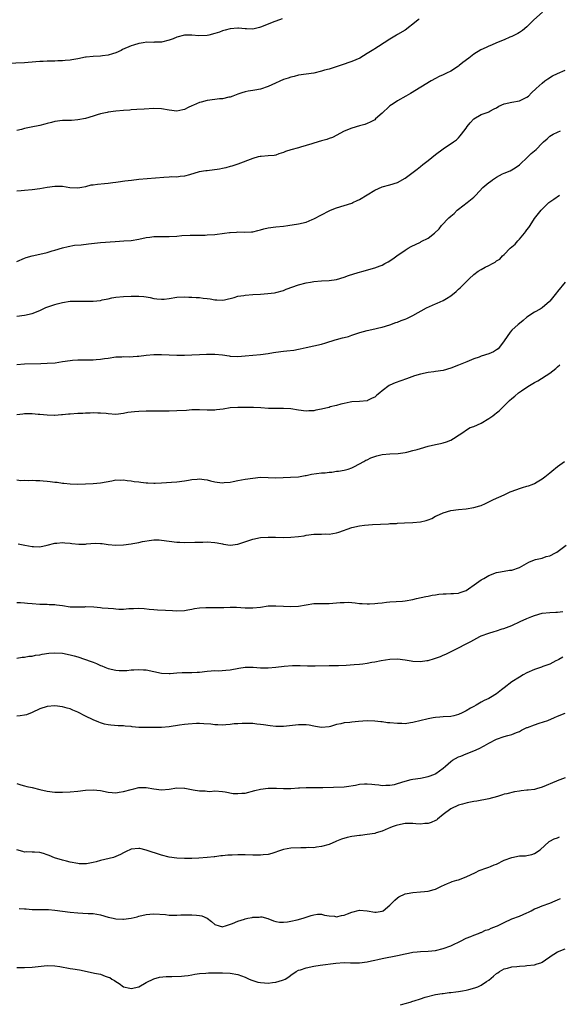
# Model space of a CAD drawing. Units: inches. Extents: x 2631000 to 2634000, y 1503000 to 1506000.
# Drawn here: x 2631142 to 2631283, y 1503766 to 1504025 of the extents above; entities that cross this region are included whole.
import ezdxf

# ---------------------------------------------------------------- set-up
doc = ezdxf.new("R2010")
doc.units = ezdxf.units.IN
doc.header["$MEASUREMENT"] = 0
doc.layers.add('LD26311503_10ft', color=81, linetype='Continuous')

msp = doc.modelspace()

# ---------------------------------------------------------------- linework, layer by layer
at = {"layer": 'LD26311503_10ft'}
for points, elevation in [([(2631279.03, 1504027), (2631276.81, 1504025), (2631275, 1504023.19), (2631273.81, 1504022.19), (2631273, 1504021.7), (2631272.59, 1504021.41), (2631271, 1504020.67), (2631270.45, 1504020.45), (2631269, 1504019.78), (2631267, 1504018.96), (2631265.66, 1504018.34), (2631265, 1504018.09), (2631264.24, 1504017.76), (2631262.87, 1504017.13), (2631261, 1504016.03), (2631259.69, 1504015), (2631258.14, 1504013.86), (2631257.18, 1504013), (2631257, 1504012.86), (2631255, 1504011.56), (2631253.83, 1504011), (2631253, 1504010.58), (2631251.9, 1504010.1), (2631251, 1504009.65), (2631249.79, 1504009), (2631244.36, 1504005.64), (2631243.18, 1504005), (2631241, 1504003.75), (2631239.82, 1504003), (2631239, 1504002.4), (2631238.25, 1504001.75), (2631237.47, 1504001), (2631237, 1504000.5), (2631235.22, 1503999), (2631235, 1503998.78), (2631233.83, 1503998.17), (2631233, 1503997.78), (2631232.43, 1503997.57), (2631231, 1503997.2), (2631229, 1503996.6), (2631227, 1503995.77), (2631223.9, 1503994.1), (2631223, 1503993.82), (2631222.42, 1503993.58), (2631221, 1503993.25), (2631219, 1503992.65), (2631218.45, 1503992.45), (2631215.54, 1503991.54), (2631215, 1503991.42), (2631213, 1503990.91), (2631211.6, 1503990.4), (2631211, 1503990.15), (2631209.81, 1503989.81), (2631209, 1503989.5), (2631208.62, 1503989.38), (2631207, 1503989.3), (2631205.15, 1503989.15), (2631204.89, 1503989.11), (2631204.38, 1503989), (2631203, 1503988.64), (2631199, 1503987.13), (2631197.43, 1503986.57), (2631197, 1503986.46), (2631195.89, 1503986.11), (2631195, 1503985.97), (2631194.22, 1503985.78), (2631191, 1503985.4), (2631190.62, 1503985.38), (2631188.9, 1503985.1), (2631186.35, 1503984.35), (2631185, 1503983.94), (2631183.88, 1503983.88), (2631183, 1503983.72), (2631181.74, 1503983.75), (2631181, 1503983.67), (2631179.61, 1503983.61), (2631173, 1503983.04), (2631171.14, 1503982.86), (2631169.35, 1503982.65), (2631167.64, 1503982.36), (2631167, 1503982.29), (2631166.23, 1503982.23), (2631165, 1503982.05), (2631164.06, 1503981.94), (2631162.19, 1503981.81), (2631161, 1503981.62), (2631160.42, 1503981.58), (2631159, 1503981.18), (2631158.06, 1503981), (2631157, 1503980.82), (2631154.91, 1503980.91), (2631153, 1503981.22), (2631152.79, 1503981.21), (2631151, 1503981.26), (2631149, 1503980.98), (2631147, 1503980.6), (2631145, 1503980.35), (2631143, 1503980.15), (2631142.1, 1503980.1), (2631141, 1503980.01)], 9250), ([(2631210.67, 1504025.33), (2631209, 1504024.69), (2631208.53, 1504024.53), (2631207, 1504023.88), (2631205, 1504023.07), (2631204.75, 1504023), (2631203, 1504022.6), (2631201.36, 1504022.64), (2631201, 1504022.62), (2631199.18, 1504022.82), (2631199, 1504022.82), (2631197, 1504022.69), (2631195.7, 1504022.3), (2631195, 1504022.12), (2631194.2, 1504021.8), (2631193, 1504021.41), (2631191.45, 1504021), (2631191, 1504020.9), (2631188.81, 1504020.81), (2631187, 1504020.97), (2631185, 1504021), (2631183, 1504020.5), (2631182.07, 1504020.07), (2631181, 1504019.65), (2631179, 1504019.14), (2631177.13, 1504019.13), (2631177, 1504019.11), (2631175.12, 1504019.12), (2631174.16, 1504019), (2631173.16, 1504018.84), (2631173, 1504018.83), (2631171.63, 1504018.37), (2631171, 1504018.19), (2631168.79, 1504017.21), (2631168.42, 1504017), (2631167, 1504016.38), (2631166.09, 1504016.09), (2631165, 1504015.72), (2631163.53, 1504015.53), (2631163, 1504015.45), (2631161, 1504015.39), (2631159.21, 1504015.21), (2631159, 1504015.21), (2631157, 1504014.81), (2631155.45, 1504014.55), (2631155, 1504014.44), (2631153.68, 1504014.32), (2631153, 1504014.24), (2631151.77, 1504014.23), (2631151, 1504014.19), (2631149, 1504014.19), (2631147.9, 1504014.1), (2631147, 1504014.08), (2631146.02, 1504013.98), (2631143, 1504013.75), (2631138.43, 1504013.57)], 9270), ([(2631246.71, 1504025.29), (2631246.38, 1504025), (2631245, 1504023.91), (2631243.89, 1504023), (2631243.39, 1504022.61), (2631243, 1504022.33), (2631241, 1504021.15), (2631240.7, 1504021), (2631239, 1504019.97), (2631236.01, 1504017.98), (2631235, 1504017.45), (2631234.74, 1504017.26), (2631233, 1504016.22), (2631231.05, 1504014.95), (2631229, 1504014.04), (2631228.18, 1504013.82), (2631227, 1504013.38), (2631226.68, 1504013.32), (2631224.61, 1504012.61), (2631223, 1504012.11), (2631221.79, 1504011.79), (2631221, 1504011.56), (2631219, 1504011.06), (2631217, 1504010.73), (2631215, 1504010.45), (2631213.83, 1504010.17), (2631213, 1504010), (2631212.27, 1504009.73), (2631211, 1504009.32), (2631207.99, 1504007.99), (2631207, 1504007.53), (2631205, 1504006.81), (2631203.47, 1504006.53), (2631203, 1504006.43), (2631201.72, 1504006.28), (2631201, 1504006.13), (2631200.12, 1504005.88), (2631199, 1504005.49), (2631197.77, 1504005), (2631197, 1504004.73), (2631196.68, 1504004.68), (2631195, 1504004.29), (2631194.23, 1504004.23), (2631193, 1504004.06), (2631191, 1504003.82), (2631189.43, 1504003.43), (2631189, 1504003.35), (2631187.37, 1504002.63), (2631187, 1504002.44), (2631186, 1504002), (2631185, 1504001.47), (2631184.59, 1504001.41), (2631183, 1504001.07), (2631181, 1504001.33), (2631179, 1504001.67), (2631177, 1504001.72), (2631174.45, 1504001.55), (2631172.55, 1504001.45), (2631171, 1504001.38), (2631170.66, 1504001.34), (2631169, 1504001.23), (2631167, 1504001.05), (2631165, 1504000.77), (2631164.72, 1504000.72), (2631163, 1504000.31), (2631162.05, 1504000.05), (2631161, 1503999.72), (2631159, 1503999.13), (2631157, 1503998.72), (2631155.38, 1503998.62), (2631153, 1503998.56), (2631151, 1503998.31), (2631150.09, 1503998.09), (2631149, 1503997.8), (2631148.38, 1503997.62), (2631147, 1503997.27), (2631144.8, 1503996.8), (2631143, 1503996.44), (2631142.23, 1503996.23), (2631141, 1503995.95)], 9260), ([(2631141, 1503961.53), (2631143, 1503962.4), (2631143.44, 1503962.56), (2631145, 1503963), (2631147, 1503963.44), (2631149, 1503963.9), (2631150.3, 1503964.3), (2631151, 1503964.49), (2631153, 1503965.14), (2631154.49, 1503965.51), (2631156.16, 1503965.84), (2631157.91, 1503965.91), (2631159.79, 1503966.21), (2631163, 1503966.51), (2631166.79, 1503966.79), (2631169.06, 1503966.94), (2631171, 1503967.09), (2631173, 1503967.41), (2631175, 1503967.84), (2631175.93, 1503967.93), (2631177, 1503968.11), (2631178.07, 1503968.07), (2631179, 1503968.13), (2631180.09, 1503968.09), (2631181, 1503968.1), (2631183, 1503968.21), (2631184.35, 1503968.35), (2631186.48, 1503968.48), (2631189, 1503968.5), (2631190.49, 1503968.49), (2631191, 1503968.51), (2631193, 1503968.64), (2631195.54, 1503969), (2631196.83, 1503969.17), (2631197, 1503969.2), (2631198.72, 1503969.28), (2631199, 1503969.33), (2631200.75, 1503969.25), (2631202.67, 1503969.33), (2631203, 1503969.36), (2631204.3, 1503969.7), (2631205, 1503969.86), (2631205.89, 1503970.11), (2631207, 1503970.36), (2631209, 1503970.61), (2631211, 1503970.82), (2631212.22, 1503971), (2631215, 1503971.46), (2631217, 1503971.89), (2631218.55, 1503972.55), (2631219, 1503972.72), (2631221, 1503973.81), (2631223, 1503974.84), (2631223.35, 1503975), (2631225, 1503975.68), (2631229, 1503976.9), (2631229.21, 1503977), (2631230.43, 1503977.57), (2631231, 1503977.86), (2631235, 1503980.29), (2631237, 1503981.15), (2631239, 1503981.68), (2631241, 1503982.28), (2631243, 1503983.43), (2631245.12, 1503985), (2631246.16, 1503985.84), (2631247, 1503986.47), (2631247.65, 1503987), (2631249, 1503988.03), (2631251, 1503989.63), (2631253, 1503991.16), (2631255.73, 1503993), (2631256.47, 1503993.53), (2631257, 1503994.06), (2631257.44, 1503994.56), (2631257.82, 1503995), (2631259, 1503996.6), (2631259.26, 1503997), (2631260.03, 1503997.97), (2631261, 1503999.01), (2631263, 1504000.14), (2631264.77, 1504000.77), (2631265, 1504000.86), (2631265.28, 1504001), (2631266.37, 1504001.63), (2631267, 1504001.95), (2631267.64, 1504002.36), (2631269, 1504002.97), (2631271, 1504003.39), (2631273, 1504003.71), (2631275, 1504004.67), (2631275.41, 1504005), (2631276.17, 1504005.83), (2631277.38, 1504007), (2631279, 1504008.41), (2631279.71, 1504009), (2631280.46, 1504009.54), (2631281.71, 1504010.29), (2631283, 1504010.97), (2631285, 1504011.83)], 9240), ([(2631141, 1503947.14), (2631143, 1503947.46), (2631145, 1503947.91), (2631147, 1503948.7), (2631148.58, 1503949.42), (2631151, 1503950.28), (2631151.59, 1503950.41), (2631153, 1503950.81), (2631155, 1503951.1), (2631157, 1503951.13), (2631159, 1503951.09), (2631161, 1503951.12), (2631163, 1503951.33), (2631163.44, 1503951.44), (2631165, 1503951.74), (2631165.96, 1503951.96), (2631167, 1503952.16), (2631169, 1503952.38), (2631171, 1503952.44), (2631173, 1503952.42), (2631174.31, 1503952.31), (2631175, 1503952.22), (2631176.05, 1503952.05), (2631177, 1503951.85), (2631177.75, 1503951.75), (2631179, 1503951.62), (2631179.66, 1503951.66), (2631181, 1503951.8), (2631183, 1503952.13), (2631185, 1503952.28), (2631186.2, 1503952.21), (2631187, 1503952.21), (2631188.08, 1503952.08), (2631189, 1503952.04), (2631189.93, 1503951.93), (2631191, 1503951.78), (2631191.74, 1503951.74), (2631193, 1503951.47), (2631193.49, 1503951.49), (2631195, 1503951.42), (2631195.51, 1503951.51), (2631198.1, 1503952.1), (2631199, 1503952.4), (2631200.65, 1503952.65), (2631201, 1503952.74), (2631203, 1503952.88), (2631205, 1503952.99), (2631206.89, 1503953.11), (2631208.69, 1503953.31), (2631209, 1503953.37), (2631211, 1503953.92), (2631211.76, 1503954.24), (2631215, 1503955.4), (2631217, 1503955.93), (2631218.13, 1503956.13), (2631219, 1503956.26), (2631221, 1503956.43), (2631223, 1503956.55), (2631225, 1503956.85), (2631227, 1503957.45), (2631228.14, 1503957.86), (2631230.64, 1503958.64), (2631231.97, 1503959), (2631233.45, 1503959.45), (2631235, 1503959.85), (2631236.43, 1503960.43), (2631237, 1503960.62), (2631237.66, 1503961), (2631238.53, 1503961.47), (2631239.77, 1503962.23), (2631240.82, 1503963), (2631243, 1503964.52), (2631243.76, 1503965), (2631244.54, 1503965.46), (2631247, 1503966.66), (2631247.24, 1503966.76), (2631249, 1503967.69), (2631250.71, 1503969), (2631251.91, 1503970.09), (2631252.54, 1503971), (2631254.47, 1503973), (2631255, 1503973.49), (2631255.85, 1503974.15), (2631256.66, 1503975), (2631257, 1503975.33), (2631259.25, 1503977), (2631261, 1503978.43), (2631261.56, 1503979), (2631263.43, 1503981), (2631265, 1503982.32), (2631265.4, 1503982.6), (2631265.92, 1503983), (2631267, 1503983.69), (2631268.56, 1503984.56), (2631269, 1503984.78), (2631270.61, 1503985.39), (2631271, 1503985.62), (2631271.88, 1503986.12), (2631273, 1503986.9), (2631275.2, 1503989), (2631276.09, 1503989.91), (2631277.44, 1503991), (2631279, 1503992.63), (2631279.37, 1503993), (2631280.27, 1503993.73), (2631281, 1503994.44), (2631281.88, 1503995), (2631283, 1503995.5), (2631283.84, 1503995.84)], 9230), ([(2631141, 1503934.52), (2631143, 1503934.67), (2631147.29, 1503934.71), (2631149, 1503934.81), (2631151.05, 1503934.95), (2631153, 1503935.23), (2631155, 1503935.56), (2631155.59, 1503935.59), (2631157, 1503935.72), (2631157.71, 1503935.71), (2631159.74, 1503935.74), (2631161, 1503935.72), (2631161.79, 1503935.79), (2631163, 1503935.84), (2631164.02, 1503936.02), (2631165, 1503936.16), (2631167, 1503936.48), (2631168.53, 1503936.53), (2631169, 1503936.57), (2631170.52, 1503936.52), (2631172.63, 1503936.63), (2631173, 1503936.67), (2631175, 1503936.95), (2631177, 1503937.15), (2631179, 1503937.11), (2631181, 1503936.98), (2631183, 1503936.94), (2631185, 1503936.95), (2631187, 1503937), (2631189, 1503937.08), (2631190.8, 1503937.2), (2631193, 1503937.23), (2631195, 1503937.03), (2631196.76, 1503936.76), (2631197, 1503936.71), (2631199, 1503936.61), (2631201, 1503936.79), (2631203, 1503936.95), (2631205, 1503937.08), (2631207, 1503937.35), (2631208.39, 1503937.61), (2631209, 1503937.71), (2631211, 1503937.99), (2631211.93, 1503938.07), (2631213.71, 1503938.29), (2631215, 1503938.53), (2631215.4, 1503938.6), (2631217, 1503938.97), (2631221, 1503939.8), (2631222.17, 1503940.17), (2631224.64, 1503941), (2631224.92, 1503941.08), (2631226.55, 1503941.45), (2631227, 1503941.59), (2631228.14, 1503941.86), (2631229, 1503942.2), (2631231.09, 1503942.91), (2631233, 1503943.41), (2631235, 1503943.84), (2631236.12, 1503944.12), (2631237, 1503944.3), (2631239, 1503944.92), (2631240.52, 1503945.48), (2631241, 1503945.64), (2631241.95, 1503946.05), (2631243, 1503946.41), (2631243.4, 1503946.6), (2631244.3, 1503947), (2631245, 1503947.34), (2631248.64, 1503949.36), (2631251, 1503950.44), (2631251.4, 1503950.6), (2631253, 1503951.3), (2631253.83, 1503951.83), (2631255, 1503952.5), (2631256.37, 1503953.63), (2631257, 1503954.23), (2631257.42, 1503954.58), (2631259.82, 1503957), (2631261, 1503958.13), (2631262.19, 1503959), (2631263, 1503959.47), (2631264.03, 1503960.03), (2631265, 1503960.48), (2631265.91, 1503961), (2631266.63, 1503961.37), (2631267, 1503961.69), (2631267.83, 1503962.17), (2631268.6, 1503963), (2631269, 1503963.34), (2631270.62, 1503965), (2631271.87, 1503966.13), (2631272.56, 1503967), (2631273, 1503967.44), (2631274.37, 1503969), (2631274.65, 1503969.35), (2631275, 1503969.85), (2631275.52, 1503970.48), (2631275.84, 1503971), (2631277, 1503972.86), (2631278.69, 1503975), (2631279, 1503975.33), (2631280.77, 1503977), (2631281, 1503977.19), (2631282.06, 1503977.94), (2631283.51, 1503979)], 9220), ([(2631285, 1503956.09), (2631283, 1503953.63), (2631282.71, 1503953.29), (2631281, 1503951.11), (2631280.89, 1503951), (2631279, 1503949.34), (2631278.44, 1503949), (2631277, 1503948.21), (2631275, 1503946.89), (2631274, 1503946), (2631273, 1503945.28), (2631272.66, 1503945), (2631271, 1503943.51), (2631270.55, 1503943), (2631269, 1503940.66), (2631267.77, 1503939), (2631267.41, 1503938.59), (2631267, 1503938.33), (2631266.2, 1503937.8), (2631265, 1503937.31), (2631263, 1503936.66), (2631262.45, 1503936.45), (2631261, 1503935.97), (2631259.18, 1503935.18), (2631257, 1503934.27), (2631255, 1503933.54), (2631252.94, 1503932.94), (2631251, 1503932.6), (2631250.54, 1503932.54), (2631249, 1503932.37), (2631247, 1503931.96), (2631245.48, 1503931.48), (2631244.07, 1503931), (2631243.31, 1503930.69), (2631241.83, 1503930.17), (2631240.33, 1503929.67), (2631238.93, 1503929.07), (2631238.82, 1503929), (2631237, 1503927.58), (2631236.3, 1503927), (2631235.56, 1503926.44), (2631235, 1503925.93), (2631234.37, 1503925.63), (2631233.13, 1503925), (2631233, 1503924.95), (2631231, 1503924.77), (2631229, 1503924.65), (2631228.59, 1503924.59), (2631227, 1503924.27), (2631226.06, 1503924.06), (2631225, 1503923.74), (2631223.32, 1503923.32), (2631223, 1503923.22), (2631222.15, 1503923), (2631221, 1503922.73), (2631219.54, 1503922.46), (2631219, 1503922.32), (2631217.72, 1503922.28), (2631217, 1503922.22), (2631215, 1503922.49), (2631213, 1503922.84), (2631211.04, 1503922.96), (2631209, 1503922.91), (2631207.07, 1503922.93), (2631205.08, 1503923.08), (2631203.19, 1503923.19), (2631201, 1503923.22), (2631199, 1503923.22), (2631197, 1503923.08), (2631195.23, 1503922.77), (2631193.47, 1503922.53), (2631193, 1503922.49), (2631191, 1503922.48), (2631189, 1503922.58), (2631187, 1503922.56), (2631185.57, 1503922.43), (2631183, 1503922.28), (2631181, 1503922.24), (2631179, 1503922.23), (2631177.8, 1503922.2), (2631177, 1503922.22), (2631175.8, 1503922.2), (2631175, 1503922.22), (2631173, 1503922.17), (2631171.91, 1503922.09), (2631170.17, 1503921.83), (2631169, 1503921.58), (2631167, 1503921.39), (2631165, 1503921.5), (2631164.43, 1503921.57), (2631163, 1503921.7), (2631162.26, 1503921.74), (2631161, 1503921.76), (2631160.28, 1503921.72), (2631159, 1503921.68), (2631158.37, 1503921.63), (2631157, 1503921.6), (2631155, 1503921.47), (2631154.54, 1503921.46), (2631153, 1503921.27), (2631152.72, 1503921.28), (2631151, 1503921.11), (2631150.88, 1503921.12), (2631149, 1503921.13), (2631147, 1503921.34), (2631146.63, 1503921.37), (2631145, 1503921.55), (2631144.48, 1503921.52), (2631143, 1503921.54), (2631142.56, 1503921.44), (2631141, 1503921.27)], 9210), ([(2631141, 1503904.16), (2631142.04, 1503904.04), (2631143, 1503904.14), (2631144.04, 1503904.04), (2631145, 1503904.12), (2631146.01, 1503904.01), (2631147, 1503904), (2631147.93, 1503903.93), (2631149, 1503903.8), (2631149.77, 1503903.77), (2631151, 1503903.56), (2631151.55, 1503903.55), (2631153, 1503903.31), (2631153.3, 1503903.3), (2631155, 1503903.15), (2631157, 1503903.08), (2631159, 1503903.09), (2631161, 1503903.19), (2631163, 1503903.37), (2631165.91, 1503903.91), (2631167, 1503904.15), (2631168.13, 1503904.13), (2631169, 1503904.19), (2631170.01, 1503904.01), (2631171, 1503903.93), (2631171.79, 1503903.79), (2631173, 1503903.64), (2631173.59, 1503903.59), (2631175, 1503903.41), (2631175.41, 1503903.41), (2631177, 1503903.29), (2631177.31, 1503903.31), (2631179, 1503903.38), (2631181.6, 1503903.6), (2631183, 1503903.66), (2631185, 1503903.88), (2631186.07, 1503904.07), (2631187, 1503904.28), (2631188.37, 1503904.37), (2631189, 1503904.46), (2631190.24, 1503904.24), (2631191, 1503904.19), (2631191.9, 1503903.9), (2631193, 1503903.68), (2631193.58, 1503903.58), (2631195, 1503903.42), (2631195.47, 1503903.47), (2631197, 1503903.6), (2631197.79, 1503903.79), (2631199, 1503904.01), (2631201, 1503904.36), (2631203, 1503904.66), (2631205, 1503904.87), (2631207, 1503904.83), (2631209, 1503904.75), (2631212.9, 1503904.9), (2631215, 1503905), (2631216.7, 1503905.3), (2631217, 1503905.33), (2631218.37, 1503905.63), (2631221, 1503905.98), (2631221.95, 1503906.05), (2631223, 1503906.19), (2631223.77, 1503906.23), (2631225, 1503906.42), (2631225.52, 1503906.48), (2631227, 1503906.75), (2631228.01, 1503907), (2631229, 1503907.37), (2631229.7, 1503907.7), (2631232.12, 1503909), (2631232.67, 1503909.33), (2631233, 1503909.45), (2631234.01, 1503909.99), (2631235.52, 1503910.48), (2631237, 1503910.81), (2631239, 1503911.03), (2631241.14, 1503911.14), (2631243, 1503911.38), (2631243.47, 1503911.47), (2631245, 1503911.85), (2631246.19, 1503912.19), (2631247, 1503912.45), (2631249, 1503913.01), (2631251, 1503913.49), (2631252.26, 1503913.74), (2631253, 1503913.92), (2631253.82, 1503914.18), (2631255, 1503914.6), (2631255.73, 1503915), (2631258.69, 1503917), (2631258.86, 1503917.14), (2631260.11, 1503917.89), (2631261, 1503918.23), (2631263, 1503919.1), (2631265, 1503920.27), (2631266.02, 1503921), (2631266.58, 1503921.42), (2631267, 1503921.77), (2631267.7, 1503922.3), (2631269, 1503923.62), (2631270.39, 1503925), (2631271, 1503925.56), (2631271.83, 1503926.17), (2631272.76, 1503927), (2631273.55, 1503927.55), (2631275, 1503928.52), (2631275.64, 1503929), (2631276.53, 1503929.47), (2631277, 1503929.76), (2631277.82, 1503930.18), (2631281, 1503932.22), (2631282.56, 1503933.44), (2631283, 1503933.89), (2631283.63, 1503934.37)], 9200), ([(2631141.33, 1503887.33), (2631143.06, 1503887.06), (2631145, 1503886.69), (2631145.34, 1503886.66), (2631147, 1503886.62), (2631149, 1503886.98), (2631151, 1503887.51), (2631151.52, 1503887.52), (2631153, 1503887.74), (2631153.61, 1503887.61), (2631155, 1503887.57), (2631155.45, 1503887.45), (2631157.28, 1503887.28), (2631159, 1503887.29), (2631159.33, 1503887.33), (2631161.53, 1503887.53), (2631163, 1503887.5), (2631163.45, 1503887.45), (2631165, 1503887.18), (2631167, 1503886.99), (2631169, 1503887.12), (2631171, 1503887.39), (2631171.49, 1503887.49), (2631173, 1503887.73), (2631173.96, 1503887.96), (2631176.35, 1503888.35), (2631177, 1503888.4), (2631178.4, 1503888.4), (2631179, 1503888.36), (2631181, 1503888.08), (2631183, 1503887.82), (2631183.8, 1503887.8), (2631185, 1503887.74), (2631187.77, 1503887.77), (2631189, 1503887.82), (2631189.82, 1503887.82), (2631191, 1503887.87), (2631193, 1503887.73), (2631193.63, 1503887.63), (2631195, 1503887.33), (2631195.3, 1503887.3), (2631197, 1503887.01), (2631199, 1503887.24), (2631203, 1503888.64), (2631204.98, 1503889.02), (2631207, 1503889.13), (2631208.9, 1503889.1), (2631211, 1503889.05), (2631213, 1503889.08), (2631215, 1503889.27), (2631216.49, 1503889.51), (2631217, 1503889.61), (2631219, 1503889.89), (2631220.05, 1503889.95), (2631221, 1503889.94), (2631222.02, 1503889.98), (2631223, 1503889.95), (2631225, 1503890.23), (2631225.59, 1503890.41), (2631229, 1503891.63), (2631231, 1503892.09), (2631232.28, 1503892.28), (2631234.46, 1503892.46), (2631238.64, 1503892.64), (2631239, 1503892.67), (2631240.75, 1503892.75), (2631241, 1503892.78), (2631242.86, 1503892.86), (2631244.97, 1503892.97), (2631247, 1503893.16), (2631248.52, 1503893.48), (2631249, 1503893.68), (2631249.96, 1503894.04), (2631251, 1503894.64), (2631251.25, 1503894.75), (2631253, 1503895.53), (2631255, 1503896.1), (2631257, 1503896.41), (2631259, 1503896.59), (2631261, 1503896.88), (2631262.65, 1503897.35), (2631263, 1503897.48), (2631264.07, 1503897.93), (2631265, 1503898.38), (2631266.17, 1503899), (2631269, 1503900.26), (2631270.61, 1503901), (2631272.35, 1503901.65), (2631273, 1503901.93), (2631273.86, 1503902.14), (2631275, 1503902.56), (2631275.37, 1503902.63), (2631276.32, 1503903), (2631277, 1503903.24), (2631277.63, 1503903.63), (2631279, 1503904.41), (2631279.69, 1503905), (2631281, 1503906.05), (2631281.55, 1503906.45), (2631283, 1503907.65), (2631284.87, 1503909)], 9190), ([(2631141, 1503871.99), (2631141.97, 1503871.97), (2631143, 1503871.84), (2631143.81, 1503871.81), (2631145, 1503871.69), (2631147, 1503871.56), (2631147.53, 1503871.53), (2631149, 1503871.51), (2631149.47, 1503871.47), (2631151, 1503871.46), (2631151.39, 1503871.39), (2631153, 1503871.19), (2631155, 1503870.84), (2631157, 1503870.79), (2631158.86, 1503870.86), (2631159.11, 1503870.89), (2631161.21, 1503870.79), (2631163, 1503870.63), (2631163.42, 1503870.58), (2631165, 1503870.46), (2631166.39, 1503870.39), (2631167, 1503870.28), (2631167.81, 1503870.19), (2631169, 1503870.22), (2631170.38, 1503870.38), (2631171.61, 1503870.39), (2631173, 1503870.5), (2631174.41, 1503870.41), (2631175.78, 1503870.22), (2631177, 1503870.1), (2631177.97, 1503870.03), (2631180.08, 1503869.92), (2631181.86, 1503869.86), (2631183, 1503869.8), (2631185, 1503869.88), (2631185.94, 1503870.06), (2631187, 1503870.2), (2631187.65, 1503870.35), (2631189, 1503870.55), (2631190.64, 1503870.64), (2631191, 1503870.68), (2631193.39, 1503870.61), (2631195.39, 1503870.61), (2631197, 1503870.7), (2631198.7, 1503870.7), (2631201, 1503870.56), (2631203, 1503870.55), (2631205, 1503870.77), (2631207, 1503871.04), (2631209, 1503871.11), (2631211.01, 1503871.01), (2631213, 1503870.88), (2631215, 1503871), (2631217, 1503871.38), (2631219, 1503871.67), (2631221, 1503871.73), (2631221.71, 1503871.71), (2631223, 1503871.74), (2631225, 1503871.85), (2631225.95, 1503871.95), (2631227, 1503871.96), (2631228.01, 1503872.01), (2631229, 1503871.92), (2631229.87, 1503871.87), (2631231, 1503871.73), (2631231.67, 1503871.67), (2631233, 1503871.63), (2631233.63, 1503871.63), (2631235, 1503871.7), (2631235.79, 1503871.79), (2631237, 1503871.9), (2631238.07, 1503872.07), (2631239, 1503872.16), (2631242.33, 1503872.33), (2631243, 1503872.39), (2631245, 1503872.77), (2631245.96, 1503873), (2631248.45, 1503873.55), (2631249, 1503873.64), (2631250.09, 1503873.91), (2631251, 1503874.01), (2631251.85, 1503874.15), (2631253, 1503874.23), (2631253.75, 1503874.25), (2631255, 1503874.32), (2631255.68, 1503874.32), (2631257, 1503874.44), (2631257.45, 1503874.55), (2631259, 1503875.09), (2631261.74, 1503877), (2631263, 1503877.92), (2631263.7, 1503878.3), (2631265, 1503879.06), (2631267, 1503879.81), (2631268.04, 1503880.04), (2631270.44, 1503880.44), (2631271, 1503880.46), (2631273, 1503881.14), (2631275.48, 1503882.52), (2631276.52, 1503883), (2631277.25, 1503883.25), (2631279, 1503883.64), (2631280.01, 1503884.01), (2631281, 1503884.22), (2631282.47, 1503885), (2631282.83, 1503885.17), (2631285.3, 1503887)], 9180), ([(2631141, 1503857.32), (2631142.43, 1503857.57), (2631143, 1503857.58), (2631144.15, 1503857.85), (2631145, 1503857.9), (2631145.87, 1503858.13), (2631147, 1503858.24), (2631147.62, 1503858.38), (2631149.39, 1503858.61), (2631151, 1503858.76), (2631153, 1503858.67), (2631155, 1503858.25), (2631156.08, 1503857.92), (2631157, 1503857.66), (2631160.49, 1503856.49), (2631161, 1503856.25), (2631161.94, 1503855.94), (2631163, 1503855.43), (2631163.33, 1503855.33), (2631164.07, 1503855), (2631165, 1503854.65), (2631167, 1503854.19), (2631167.87, 1503854.13), (2631169, 1503854.09), (2631169.87, 1503854.13), (2631171, 1503854.23), (2631171.75, 1503854.25), (2631173, 1503854.35), (2631174.27, 1503854.27), (2631175, 1503854.23), (2631177, 1503853.81), (2631179, 1503853.36), (2631181, 1503853.29), (2631181.31, 1503853.3), (2631183, 1503853.49), (2631184.41, 1503853.59), (2631185, 1503853.57), (2631186.41, 1503853.59), (2631187, 1503853.56), (2631188.33, 1503853.67), (2631189, 1503853.69), (2631191, 1503853.95), (2631192.01, 1503853.99), (2631193, 1503854.08), (2631193.96, 1503854.04), (2631195.85, 1503854.15), (2631197, 1503854.29), (2631199.27, 1503854.73), (2631201, 1503854.96), (2631203.05, 1503854.95), (2631205, 1503854.81), (2631207, 1503854.79), (2631209.04, 1503854.96), (2631211.24, 1503855.25), (2631213.42, 1503855.42), (2631215.42, 1503855.42), (2631217.34, 1503855.34), (2631219.32, 1503855.32), (2631223, 1503855.43), (2631225.45, 1503855.45), (2631227.5, 1503855.5), (2631229.63, 1503855.63), (2631231, 1503855.75), (2631231.88, 1503855.88), (2631233, 1503856), (2631234.26, 1503856.26), (2631235, 1503856.36), (2631236.73, 1503856.73), (2631239, 1503857.09), (2631241, 1503857.13), (2631243, 1503856.89), (2631244.61, 1503856.61), (2631245, 1503856.56), (2631247, 1503856.44), (2631248.71, 1503856.71), (2631249, 1503856.74), (2631250.74, 1503857.26), (2631251, 1503857.37), (2631252.25, 1503857.75), (2631253, 1503858.11), (2631253.65, 1503858.35), (2631257, 1503860.05), (2631258.84, 1503861), (2631260.29, 1503861.71), (2631261, 1503862.14), (2631262.62, 1503863), (2631263, 1503863.17), (2631265, 1503863.9), (2631266.34, 1503864.34), (2631267, 1503864.53), (2631268.46, 1503865), (2631268.88, 1503865.12), (2631270.34, 1503865.66), (2631271, 1503865.94), (2631273.17, 1503867), (2631275, 1503867.78), (2631276.28, 1503868.28), (2631277, 1503868.58), (2631279, 1503869.13), (2631281, 1503869.37), (2631282.58, 1503869.42), (2631283, 1503869.45), (2631284.38, 1503869.62)], 9170), ([(2631284.38, 1503857.62), (2631283.4, 1503857), (2631283, 1503856.78), (2631282.6, 1503856.6), (2631281, 1503855.78), (2631279.13, 1503855.13), (2631278.81, 1503855), (2631277, 1503854.38), (2631275, 1503853.49), (2631274.02, 1503853), (2631273, 1503852.38), (2631271, 1503851.09), (2631269, 1503849.55), (2631268.33, 1503849), (2631267, 1503848), (2631265.4, 1503847), (2631265, 1503846.77), (2631263.79, 1503846.21), (2631263, 1503845.74), (2631261.68, 1503845), (2631261, 1503844.65), (2631260.17, 1503844.17), (2631259, 1503843.53), (2631257.97, 1503843), (2631257, 1503842.52), (2631255.81, 1503842.19), (2631255, 1503842.04), (2631253, 1503841.89), (2631252.14, 1503841.86), (2631251, 1503841.71), (2631250.35, 1503841.65), (2631249, 1503841.38), (2631248.67, 1503841.33), (2631247.23, 1503841), (2631245, 1503840.44), (2631244.36, 1503840.36), (2631243, 1503840.12), (2631242.16, 1503840.16), (2631241, 1503840.13), (2631239, 1503840.35), (2631238.39, 1503840.39), (2631237, 1503840.61), (2631236.63, 1503840.63), (2631235, 1503840.82), (2631233, 1503840.84), (2631230.7, 1503840.7), (2631229, 1503840.54), (2631228.47, 1503840.47), (2631227, 1503840.31), (2631226.07, 1503840.07), (2631225, 1503839.88), (2631223.4, 1503839.4), (2631223, 1503839.31), (2631221, 1503839.11), (2631219.42, 1503839.42), (2631219, 1503839.46), (2631217.74, 1503839.74), (2631217, 1503839.81), (2631215.85, 1503839.85), (2631215, 1503839.83), (2631211, 1503839.42), (2631209, 1503839.4), (2631207.53, 1503839.53), (2631205.78, 1503839.78), (2631205, 1503839.91), (2631204.01, 1503840.01), (2631203, 1503840.14), (2631201, 1503840.21), (2631200.2, 1503840.2), (2631199, 1503840.1), (2631198.06, 1503840.06), (2631197, 1503839.88), (2631195.85, 1503839.85), (2631195, 1503839.75), (2631193.83, 1503839.83), (2631193, 1503839.85), (2631191.97, 1503839.97), (2631190.12, 1503840.12), (2631189, 1503840.15), (2631188.15, 1503840.15), (2631186.01, 1503840.01), (2631185, 1503839.9), (2631183.73, 1503839.73), (2631181, 1503839.33), (2631179, 1503839.16), (2631177.12, 1503839.11), (2631175, 1503839.1), (2631173, 1503839.16), (2631171.32, 1503839.32), (2631171, 1503839.37), (2631169.49, 1503839.49), (2631169, 1503839.55), (2631167.58, 1503839.58), (2631165.7, 1503839.71), (2631165, 1503839.8), (2631164.02, 1503840.02), (2631163, 1503840.32), (2631162.5, 1503840.5), (2631161, 1503841.15), (2631159, 1503842.12), (2631157, 1503843.11), (2631155.67, 1503843.67), (2631155, 1503843.99), (2631154.21, 1503844.21), (2631153, 1503844.59), (2631151, 1503844.83), (2631149, 1503844.68), (2631147, 1503844.06), (2631145, 1503843.1), (2631143.51, 1503842.49), (2631143, 1503842.34), (2631141.85, 1503842.15), (2631141, 1503842.09)], 9160), ([(2631141, 1503824.39), (2631142.02, 1503824.02), (2631143, 1503823.82), (2631143.62, 1503823.62), (2631145, 1503823.32), (2631147, 1503822.81), (2631149, 1503822.4), (2631151, 1503822.17), (2631153, 1503822.12), (2631155, 1503822.23), (2631157, 1503822.42), (2631159, 1503822.64), (2631161, 1503822.76), (2631163, 1503822.58), (2631165, 1503822.17), (2631166.05, 1503822.05), (2631167, 1503822), (2631167.84, 1503822.16), (2631169, 1503822.3), (2631171, 1503822.84), (2631171.72, 1503823), (2631173, 1503823.34), (2631175, 1503823.4), (2631177.02, 1503823.02), (2631179, 1503822.74), (2631181, 1503822.94), (2631183, 1503823.24), (2631185, 1503823.18), (2631185.16, 1503823.16), (2631186.01, 1503823), (2631187.28, 1503822.72), (2631189, 1503822.44), (2631190.46, 1503822.46), (2631191, 1503822.37), (2631191.68, 1503822.32), (2631193, 1503822.44), (2631195, 1503822.32), (2631195.75, 1503822.25), (2631197.81, 1503821.81), (2631199, 1503821.74), (2631200.13, 1503821.87), (2631201, 1503821.89), (2631203.47, 1503822.53), (2631205, 1503822.95), (2631207, 1503823.18), (2631209.18, 1503823.18), (2631211, 1503823.1), (2631213, 1503823.09), (2631215, 1503823.23), (2631215.24, 1503823.23), (2631217, 1503823.38), (2631217.35, 1503823.35), (2631219, 1503823.37), (2631219.34, 1503823.34), (2631221.33, 1503823.33), (2631227, 1503823.51), (2631227.59, 1503823.59), (2631229.99, 1503823.99), (2631231, 1503824.24), (2631232.28, 1503824.28), (2631233, 1503824.34), (2631234.25, 1503824.25), (2631235, 1503824.15), (2631236.09, 1503824.09), (2631237, 1503823.92), (2631237.95, 1503823.95), (2631239, 1503823.95), (2631240.19, 1503824.19), (2631241, 1503824.39), (2631243, 1503824.98), (2631244.57, 1503825.43), (2631245, 1503825.51), (2631247, 1503825.85), (2631249, 1503826.25), (2631249.54, 1503826.46), (2631251, 1503826.97), (2631251.05, 1503827), (2631253, 1503828.47), (2631253.57, 1503829), (2631255, 1503830.21), (2631255.44, 1503830.56), (2631256.25, 1503831), (2631257, 1503831.38), (2631257.62, 1503831.62), (2631259, 1503832.19), (2631261, 1503832.98), (2631262.4, 1503833.6), (2631263.72, 1503834.28), (2631265, 1503835.03), (2631267, 1503836.08), (2631269, 1503836.76), (2631270, 1503837), (2631271, 1503837.31), (2631272.22, 1503837.78), (2631273, 1503838.11), (2631273.56, 1503838.44), (2631274.74, 1503839), (2631275, 1503839.11), (2631275.15, 1503839.15), (2631277, 1503839.84), (2631278.22, 1503840.22), (2631280.44, 1503841), (2631282.23, 1503841.77), (2631283, 1503842.12), (2631285, 1503842.92)], 9150), ([(2631285, 1503825.88), (2631282.9, 1503825.1), (2631282.71, 1503825), (2631279, 1503823.42), (2631277.51, 1503823), (2631277, 1503822.87), (2631275.32, 1503822.68), (2631275, 1503822.62), (2631273.51, 1503822.49), (2631273, 1503822.37), (2631271.74, 1503822.26), (2631269.71, 1503821.71), (2631269, 1503821.6), (2631268.54, 1503821.46), (2631267.26, 1503821), (2631265, 1503820.41), (2631261.8, 1503819.8), (2631261, 1503819.66), (2631259.31, 1503819.31), (2631258.06, 1503819), (2631257, 1503818.71), (2631255, 1503817.76), (2631253, 1503816.24), (2631251.47, 1503815), (2631251.2, 1503814.8), (2631251, 1503814.7), (2631249.8, 1503814.2), (2631249, 1503813.91), (2631248.14, 1503813.86), (2631247, 1503813.75), (2631245.84, 1503813.84), (2631245, 1503813.93), (2631243, 1503813.89), (2631241, 1503813.47), (2631240.64, 1503813.36), (2631239.56, 1503813), (2631239, 1503812.74), (2631238.55, 1503812.55), (2631237, 1503811.86), (2631235.42, 1503811.42), (2631235, 1503811.28), (2631233.03, 1503810.97), (2631231.23, 1503810.77), (2631231, 1503810.76), (2631229, 1503810.47), (2631227.8, 1503810.2), (2631226.24, 1503809.76), (2631225, 1503809.24), (2631224.82, 1503809.18), (2631223, 1503808.42), (2631221, 1503807.84), (2631219.69, 1503807.69), (2631219, 1503807.55), (2631217.56, 1503807.56), (2631217, 1503807.5), (2631215.55, 1503807.55), (2631213, 1503807.45), (2631211, 1503807.09), (2631209.46, 1503806.54), (2631209, 1503806.39), (2631207.97, 1503806.03), (2631207, 1503805.79), (2631205.67, 1503805.67), (2631205, 1503805.57), (2631203, 1503805.6), (2631201, 1503805.7), (2631199, 1503805.71), (2631197.59, 1503805.59), (2631196.43, 1503805.57), (2631195, 1503805.37), (2631194.62, 1503805.38), (2631193, 1503805.18), (2631192.82, 1503805.18), (2631191, 1503805), (2631188.81, 1503804.81), (2631187, 1503804.71), (2631185, 1503804.68), (2631183, 1503804.79), (2631181, 1503805.08), (2631179, 1503805.59), (2631175, 1503806.93), (2631173.3, 1503807.3), (2631173, 1503807.35), (2631171, 1503807.18), (2631169.55, 1503806.45), (2631169, 1503806.23), (2631168.25, 1503805.75), (2631167, 1503805.21), (2631166.35, 1503805), (2631163, 1503804.19), (2631161.82, 1503803.82), (2631161, 1503803.62), (2631159.3, 1503803.3), (2631159, 1503803.28), (2631157.33, 1503803.34), (2631157, 1503803.37), (2631155, 1503803.75), (2631154.01, 1503804.01), (2631153, 1503804.24), (2631150.91, 1503804.91), (2631149.51, 1503805.51), (2631149, 1503805.7), (2631148, 1503806), (2631147, 1503806.27), (2631145.59, 1503806.41), (2631145, 1503806.38), (2631143.58, 1503806.42), (2631143, 1503806.37), (2631142.57, 1503806.57), (2631141, 1503806.98)], 9140), ([(2631141.58, 1503791.58), (2631143, 1503791.49), (2631143.45, 1503791.45), (2631145, 1503791.34), (2631147, 1503791.31), (2631149, 1503791.31), (2631149.3, 1503791.3), (2631151, 1503791.17), (2631155, 1503790.63), (2631157, 1503790.42), (2631158.37, 1503790.37), (2631159.72, 1503790.28), (2631161, 1503790.24), (2631163, 1503789.9), (2631165, 1503789.3), (2631166.28, 1503789), (2631167, 1503788.86), (2631168.8, 1503788.8), (2631169, 1503788.77), (2631171, 1503789.04), (2631172.58, 1503789.42), (2631173, 1503789.54), (2631175, 1503789.98), (2631175.95, 1503790.05), (2631177, 1503790.15), (2631180.04, 1503789.96), (2631181, 1503789.84), (2631181.78, 1503789.78), (2631183, 1503789.82), (2631184.11, 1503789.89), (2631185, 1503789.87), (2631187, 1503789.92), (2631188.22, 1503789.78), (2631189, 1503789.76), (2631189.63, 1503789.63), (2631190.99, 1503788.99), (2631192.15, 1503788.15), (2631193, 1503787.37), (2631194.11, 1503787), (2631195, 1503786.75), (2631195.18, 1503786.82), (2631195.79, 1503787), (2631197.6, 1503787.6), (2631199, 1503788.26), (2631200.76, 1503788.76), (2631201, 1503788.85), (2631201.66, 1503789), (2631202.79, 1503789.21), (2631203, 1503789.26), (2631204.68, 1503789.32), (2631205, 1503789.39), (2631205.37, 1503789.37), (2631206.94, 1503788.94), (2631208.37, 1503788.37), (2631209, 1503788.15), (2631209.99, 1503787.99), (2631211, 1503787.94), (2631212.07, 1503788.07), (2631213, 1503788.24), (2631214.59, 1503788.59), (2631216.18, 1503789), (2631217, 1503789.27), (2631218.28, 1503789.72), (2631219, 1503789.93), (2631219.93, 1503790.07), (2631221, 1503790.07), (2631221.81, 1503789.81), (2631223, 1503789.66), (2631224.47, 1503789.53), (2631225, 1503789.42), (2631226.27, 1503789.73), (2631227, 1503789.84), (2631227.81, 1503790.19), (2631229, 1503790.64), (2631231, 1503791.15), (2631233, 1503790.98), (2631235, 1503790.62), (2631235.39, 1503790.61), (2631237, 1503790.86), (2631237.22, 1503791), (2631239, 1503792.46), (2631240.26, 1503793.74), (2631241, 1503794.41), (2631241.36, 1503794.64), (2631243, 1503795.41), (2631243.48, 1503795.48), (2631245, 1503795.77), (2631247, 1503795.94), (2631248.08, 1503796.08), (2631249, 1503796.16), (2631250.58, 1503796.58), (2631251, 1503796.67), (2631251.65, 1503797), (2631252.53, 1503797.47), (2631254.1, 1503798.1), (2631255, 1503798.53), (2631255.33, 1503798.67), (2631256.54, 1503799), (2631257, 1503799.14), (2631259, 1503799.89), (2631261.44, 1503801), (2631262.47, 1503801.53), (2631263, 1503801.71), (2631263.9, 1503802.1), (2631265, 1503802.45), (2631265.38, 1503802.62), (2631266.39, 1503803), (2631267, 1503803.26), (2631269, 1503804.24), (2631271, 1503805), (2631273, 1503805.37), (2631274.59, 1503805.41), (2631275, 1503805.47), (2631276.28, 1503805.72), (2631277, 1503805.99), (2631278.46, 1503807), (2631280.82, 1503809.18), (2631281, 1503809.27), (2631282.11, 1503809.89), (2631283, 1503810.18), (2631283.58, 1503810.42)], 9130), ([(2631141, 1503776.1), (2631143, 1503776.07), (2631145, 1503776.14), (2631149, 1503776.63), (2631151, 1503776.54), (2631152.3, 1503776.3), (2631155, 1503775.85), (2631155.74, 1503775.74), (2631157.44, 1503775.44), (2631161, 1503774.71), (2631161.39, 1503774.61), (2631163, 1503774.28), (2631164.2, 1503773.8), (2631165, 1503773.57), (2631165.43, 1503773.43), (2631165.94, 1503773), (2631166.65, 1503772.65), (2631167, 1503772.37), (2631167.9, 1503771.9), (2631169, 1503770.98), (2631170.66, 1503770.66), (2631171, 1503770.56), (2631173, 1503770.97), (2631175, 1503772.1), (2631176.94, 1503773.06), (2631178.45, 1503773.55), (2631180.26, 1503773.74), (2631181.72, 1503773.72), (2631184.21, 1503773.79), (2631185, 1503773.88), (2631186.04, 1503773.96), (2631187, 1503774.19), (2631187.72, 1503774.28), (2631189, 1503774.53), (2631190.61, 1503774.61), (2631191.32, 1503774.68), (2631193, 1503774.65), (2631193.34, 1503774.66), (2631195, 1503774.64), (2631197, 1503774.55), (2631199, 1503774.21), (2631201, 1503773.49), (2631202.02, 1503773), (2631202.71, 1503772.71), (2631203, 1503772.66), (2631204.26, 1503772.26), (2631205, 1503772.13), (2631206.03, 1503772.03), (2631207, 1503771.98), (2631208.14, 1503772.14), (2631209, 1503772.22), (2631210.75, 1503772.75), (2631211, 1503772.8), (2631211.46, 1503773), (2631212.4, 1503773.6), (2631213, 1503774.1), (2631214.41, 1503775), (2631215, 1503775.35), (2631215.47, 1503775.47), (2631217, 1503775.99), (2631219, 1503776.4), (2631220.69, 1503776.69), (2631224.78, 1503777.22), (2631227, 1503777.37), (2631228.66, 1503777.34), (2631231, 1503777.34), (2631233, 1503777.58), (2631234.15, 1503777.85), (2631235, 1503778.01), (2631235.8, 1503778.2), (2631237, 1503778.46), (2631241, 1503779.23), (2631243, 1503779.69), (2631243.85, 1503779.85), (2631245, 1503780.1), (2631246.18, 1503780.18), (2631247, 1503780.26), (2631249, 1503780.32), (2631251, 1503780.55), (2631252.96, 1503781.04), (2631255, 1503781.8), (2631255.84, 1503782.16), (2631257, 1503782.75), (2631257.57, 1503783), (2631259, 1503783.75), (2631260.22, 1503784.22), (2631261, 1503784.55), (2631262.24, 1503785), (2631262.77, 1503785.23), (2631263, 1503785.27), (2631264.13, 1503785.87), (2631265, 1503786.08), (2631265.61, 1503786.39), (2631267, 1503786.9), (2631267.24, 1503787), (2631269, 1503787.93), (2631271, 1503788.85), (2631273, 1503789.58), (2631275, 1503790.42), (2631275.37, 1503790.63), (2631276.09, 1503791), (2631277, 1503791.45), (2631277.75, 1503791.75), (2631279, 1503792.31), (2631281, 1503793.01), (2631282.38, 1503793.62), (2631283, 1503793.86), (2631283.76, 1503794.24)], 9120), ([(2631241.73, 1503766.27), (2631243, 1503766.64), (2631244.27, 1503767), (2631245, 1503767.21), (2631245.33, 1503767.33), (2631247, 1503767.82), (2631248.25, 1503768.25), (2631251, 1503769.01), (2631252.74, 1503769.26), (2631253, 1503769.28), (2631254.52, 1503769.48), (2631255, 1503769.47), (2631256.29, 1503769.71), (2631257, 1503769.75), (2631258.03, 1503769.97), (2631259, 1503770.15), (2631259.7, 1503770.3), (2631261.29, 1503770.71), (2631262.07, 1503771), (2631263, 1503771.39), (2631264.36, 1503772.36), (2631265, 1503772.78), (2631266.21, 1503773.79), (2631267, 1503774.54), (2631267.3, 1503774.7), (2631267.77, 1503775), (2631269, 1503775.7), (2631269.92, 1503775.92), (2631271, 1503776.22), (2631272.31, 1503776.31), (2631273, 1503776.44), (2631274.52, 1503776.52), (2631275, 1503776.59), (2631277, 1503776.81), (2631277.66, 1503777), (2631278.67, 1503777.33), (2631279, 1503777.49), (2631279.88, 1503778.12), (2631281, 1503778.85), (2631281.08, 1503778.92), (2631283, 1503780.21), (2631285, 1503781.02)], 9110)]:
    msp.add_lwpolyline(points, dxfattribs=dict(at, elevation=elevation))

doc.saveas('drawing.dxf')
